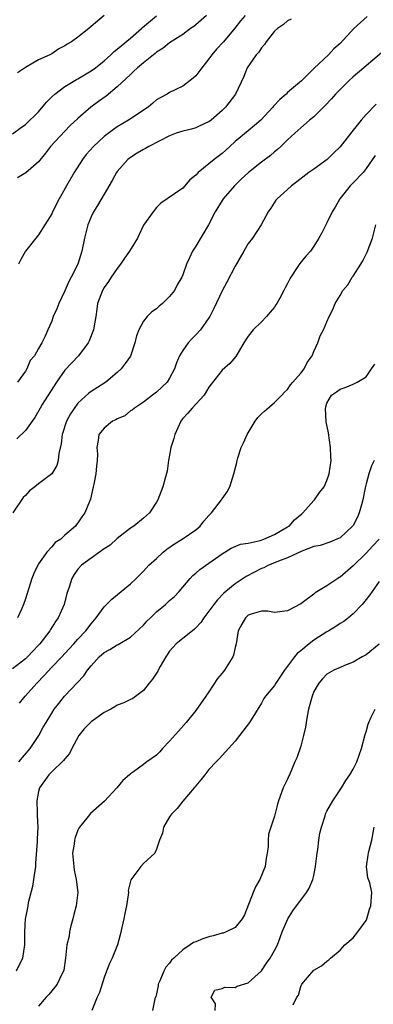
# Model space of a CAD drawing. Units: inches. Extents: x 2583000 to 2586000, y 1527000 to 1530000.
# Drawn here: x 2583874 to 2583928, y 1528048 to 1528198 of the extents above; entities that cross this region are included whole.
import ezdxf

# ---------------------------------------------------------------- set-up
doc = ezdxf.new("R2010")
doc.units = ezdxf.units.IN
doc.header["$MEASUREMENT"] = 0
doc.layers.add('LD25831527_2ft', color=31, linetype='Continuous')

msp = doc.modelspace()

# ---------------------------------------------------------------- linework, layer by layer
at = {"layer": 'LD25831527_2ft'}
for points, elevation in [([(2583873, 1528180.91), (2583874.19, 1528181.81), (2583875, 1528182.35), (2583877, 1528184.3), (2583878.22, 1528185.78), (2583879, 1528186.57), (2583879.45, 1528187), (2583881, 1528188.15), (2583882.77, 1528189.23), (2583883, 1528189.34), (2583885, 1528190.52), (2583885.66, 1528191), (2583887, 1528192.06), (2583888.04, 1528193), (2583888.52, 1528193.48), (2583889, 1528193.85), (2583889.62, 1528194.38), (2583891, 1528195.51), (2583892.69, 1528197), (2583892.84, 1528197.16), (2583895, 1528198.94)], 8064), ([(2583927.16, 1528198.84), (2583925.12, 1528197), (2583923, 1528194.73), (2583922.08, 1528193.92), (2583921.22, 1528193), (2583919.05, 1528190.95), (2583917.12, 1528189), (2583915, 1528187.22), (2583914.78, 1528187), (2583913.81, 1528186.19), (2583912.85, 1528185.15), (2583912.75, 1528185), (2583910.91, 1528183), (2583909, 1528181.38), (2583907, 1528179.74), (2583906.18, 1528179), (2583905.57, 1528178.43), (2583905, 1528177.93), (2583903.79, 1528177), (2583903, 1528176.33), (2583901.35, 1528175), (2583901, 1528174.59), (2583900.09, 1528173.91), (2583899, 1528172.63), (2583897.73, 1528171.73), (2583895.67, 1528170.33), (2583895, 1528169.69), (2583894.47, 1528169), (2583893, 1528166.95), (2583892.07, 1528165), (2583890.89, 1528163), (2583890.1, 1528161.9), (2583889.5, 1528161), (2583889, 1528160.36), (2583888.06, 1528159), (2583887.66, 1528158.34), (2583887, 1528157.44), (2583886.73, 1528157), (2583886.01, 1528155), (2583885.87, 1528154.13), (2583885.73, 1528153), (2583885.35, 1528151), (2583884.69, 1528149.31), (2583884.55, 1528149), (2583883.09, 1528147), (2583881, 1528144.8), (2583879.71, 1528143), (2583877.55, 1528139.55), (2583877.22, 1528139), (2583876.44, 1528137.56), (2583876, 1528137), (2583875, 1528135.58), (2583873.68, 1528134.32)], 8072), ([(2583887.02, 1528198.98), (2583885, 1528197.31), (2583884.66, 1528197), (2583883, 1528195.67), (2583882.02, 1528195), (2583881.36, 1528194.64), (2583881, 1528194.36), (2583880.07, 1528193.93), (2583879, 1528193.14), (2583878.9, 1528193.1), (2583878.73, 1528193), (2583877, 1528192.22), (2583875, 1528191.03), (2583873.76, 1528190.24)], 8062), ([(2583915.54, 1528198.46), (2583915, 1528198.17), (2583914.38, 1528197.62), (2583913.47, 1528197), (2583913, 1528196.58), (2583911.71, 1528195), (2583911.45, 1528194.55), (2583911, 1528194.05), (2583910.6, 1528193.41), (2583910.22, 1528193), (2583908.85, 1528191), (2583908.32, 1528189.68), (2583907.07, 1528187), (2583905.52, 1528185), (2583905, 1528184.49), (2583903.31, 1528183), (2583903, 1528182.76), (2583902.58, 1528182.58), (2583901, 1528181.84), (2583900.35, 1528181.65), (2583899, 1528181.35), (2583898, 1528181), (2583897, 1528180.63), (2583893.82, 1528179), (2583893.3, 1528178.7), (2583893, 1528178.54), (2583892.04, 1528177.96), (2583891, 1528177.3), (2583890.6, 1528177), (2583889, 1528175.18), (2583888.87, 1528175), (2583888.22, 1528173.78), (2583887, 1528171.71), (2583886.01, 1528169.99), (2583885.37, 1528169), (2583885, 1528168.26), (2583884.5, 1528167), (2583884.02, 1528165), (2583883.61, 1528163), (2583882.98, 1528161), (2583881.97, 1528159), (2583881.62, 1528158.38), (2583881, 1528156.95), (2583880.06, 1528155), (2583879.8, 1528154.2), (2583879.23, 1528153), (2583879, 1528152.32), (2583878.4, 1528151), (2583877.99, 1528149.99), (2583877.5, 1528149), (2583877, 1528148.1), (2583876.35, 1528147), (2583875.71, 1528146.29), (2583875.19, 1528145), (2583875, 1528144.68), (2583873.77, 1528143)], 8070), ([(2583902.6, 1528199), (2583901, 1528197.56), (2583900.68, 1528197.32), (2583900.18, 1528197), (2583899, 1528196.1), (2583897, 1528194.83), (2583896, 1528194), (2583895, 1528193.38), (2583894.8, 1528193.2), (2583893, 1528191.77), (2583892.08, 1528191), (2583891.53, 1528190.47), (2583891, 1528190), (2583889, 1528188.09), (2583887.31, 1528186.69), (2583886.14, 1528185.86), (2583884.98, 1528185), (2583883, 1528183.28), (2583881.81, 1528182.19), (2583881, 1528181.35), (2583878.82, 1528179), (2583878.05, 1528177.95), (2583877, 1528176.66), (2583875.05, 1528174.95), (2583873.8, 1528174.2)], 8066), ([(2583908.5, 1528199), (2583907.82, 1528198.18), (2583906.95, 1528197.05), (2583905.23, 1528195), (2583904.15, 1528193.85), (2583903.42, 1528193), (2583903, 1528192.4), (2583901.91, 1528191), (2583901, 1528189.78), (2583900.6, 1528189.4), (2583899, 1528188.21), (2583897, 1528187.24), (2583896.61, 1528187), (2583895.56, 1528186.44), (2583895, 1528186.09), (2583894.42, 1528185.58), (2583893.71, 1528185), (2583890.72, 1528183), (2583889, 1528181.98), (2583888.42, 1528181.58), (2583887, 1528180.51), (2583885.37, 1528179), (2583884.26, 1528177.74), (2583883.69, 1528177), (2583882.4, 1528175), (2583881.26, 1528173), (2583881, 1528172.51), (2583880.11, 1528171), (2583879.11, 1528169), (2583879, 1528168.71), (2583877.95, 1528167), (2583877, 1528165.49), (2583876.77, 1528165.23), (2583875.01, 1528162.99), (2583874.29, 1528161.71), (2583873.91, 1528161)], 8068), ([(2583930.07, 1528193.93), (2583927, 1528191.33), (2583926.63, 1528191), (2583925, 1528189.61), (2583924.33, 1528189), (2583923, 1528187.71), (2583922.31, 1528187), (2583921.72, 1528186.28), (2583920.74, 1528185.26), (2583920.46, 1528185), (2583919, 1528183.53), (2583918.34, 1528183), (2583917, 1528181.83), (2583916.57, 1528181.43), (2583916.08, 1528181), (2583915, 1528180), (2583913.99, 1528179), (2583913.48, 1528178.52), (2583913, 1528178.16), (2583912.38, 1528177.62), (2583911, 1528176.57), (2583909.04, 1528175), (2583907.96, 1528174.04), (2583906.88, 1528173), (2583905.19, 1528171), (2583905, 1528170.71), (2583903.95, 1528169), (2583902.91, 1528167), (2583901, 1528163.77), (2583900.5, 1528163), (2583900.01, 1528161.99), (2583899.58, 1528161), (2583899, 1528159.36), (2583898.85, 1528159), (2583898.16, 1528157.84), (2583897.72, 1528157), (2583897, 1528156.06), (2583895.91, 1528155), (2583895.4, 1528154.6), (2583895, 1528154.2), (2583894.29, 1528153.71), (2583893.59, 1528153), (2583893, 1528152.29), (2583892.27, 1528151), (2583891.93, 1528150.07), (2583891.7, 1528149), (2583891.08, 1528147.08), (2583891.03, 1528146.97), (2583890.19, 1528145.81), (2583889.58, 1528145), (2583889, 1528144.48), (2583887.24, 1528143), (2583886.53, 1528142.53), (2583885, 1528141.57), (2583884.68, 1528141.32), (2583883, 1528139.77), (2583881.85, 1528138.15), (2583881.27, 1528137), (2583880.59, 1528135), (2583880.44, 1528133.56), (2583880.06, 1528132.06), (2583880, 1528131), (2583879.77, 1528130.23), (2583879, 1528128.99), (2583877, 1528127.46), (2583876.44, 1528127), (2583875.62, 1528126.38), (2583875, 1528125.67), (2583874.66, 1528125.34), (2583873.05, 1528123)], 8074), ([(2583928.54, 1528185.46), (2583927, 1528183.85), (2583926.23, 1528183), (2583924.78, 1528181.22), (2583923, 1528178.95), (2583922.03, 1528177.97), (2583921.02, 1528177), (2583919, 1528175.51), (2583918.26, 1528175), (2583916.41, 1528173.59), (2583915.59, 1528173), (2583915, 1528172.42), (2583913.4, 1528171), (2583913.22, 1528170.78), (2583912.44, 1528169.56), (2583912.04, 1528169), (2583910.98, 1528167), (2583909.63, 1528165), (2583909, 1528164.18), (2583908.3, 1528163), (2583907, 1528160.71), (2583905.75, 1528158.25), (2583905, 1528156.95), (2583903.74, 1528154.26), (2583903.11, 1528153), (2583903, 1528152.82), (2583901.7, 1528151), (2583901, 1528150.23), (2583900.38, 1528149.62), (2583899.82, 1528149), (2583899, 1528147.83), (2583898.5, 1528147), (2583898.06, 1528145.94), (2583897.72, 1528145), (2583897, 1528143.57), (2583896.62, 1528143), (2583895.8, 1528142.2), (2583895, 1528141.46), (2583894.37, 1528141), (2583893, 1528139.91), (2583891.61, 1528139), (2583891.28, 1528138.72), (2583891, 1528138.58), (2583890.14, 1528137.86), (2583889, 1528137.39), (2583888.77, 1528137.23), (2583888.29, 1528137), (2583887, 1528135.94), (2583886.18, 1528135), (2583886.09, 1528134.09), (2583885.86, 1528133), (2583885.98, 1528131.98), (2583885.95, 1528131), (2583885.84, 1528130.16), (2583885.75, 1528129), (2583885.41, 1528127.41), (2583885.34, 1528127), (2583884.91, 1528125.09), (2583884.76, 1528124.76), (2583884.05, 1528123), (2583883.58, 1528122.42), (2583883, 1528121.48), (2583882.76, 1528121.24), (2583882.61, 1528121), (2583881, 1528119.62), (2583880.37, 1528119), (2583879.54, 1528118.46), (2583879, 1528117.82), (2583878.24, 1528117), (2583877, 1528115.24), (2583876.86, 1528115), (2583876.25, 1528113.75), (2583875.98, 1528113), (2583875, 1528109.87), (2583874.67, 1528109), (2583874.42, 1528108.42), (2583873.77, 1528107)], 8076), ([(2583928.37, 1528177.63), (2583927, 1528175.61), (2583926.51, 1528175), (2583925, 1528173.44), (2583924.56, 1528173), (2583922.96, 1528171), (2583922.27, 1528169.73), (2583921.82, 1528169), (2583921, 1528167.31), (2583920.82, 1528167), (2583920.23, 1528165.77), (2583919.78, 1528165), (2583919, 1528163.76), (2583918.48, 1528163), (2583917.78, 1528162.22), (2583916.88, 1528161.12), (2583916.48, 1528160.48), (2583915.5, 1528159), (2583915.31, 1528158.69), (2583915, 1528158.06), (2583914.62, 1528157.38), (2583914.45, 1528157), (2583913.82, 1528155.82), (2583913.37, 1528155), (2583913.23, 1528154.77), (2583913, 1528154.46), (2583912.34, 1528153.66), (2583911.77, 1528153), (2583911, 1528152.22), (2583909.72, 1528151), (2583909, 1528150.03), (2583908.6, 1528149.4), (2583908.33, 1528149), (2583907.1, 1528146.9), (2583906.17, 1528145.83), (2583905, 1528144.81), (2583903.34, 1528142.66), (2583903, 1528142.24), (2583902.25, 1528141), (2583900.44, 1528139), (2583899.77, 1528138.23), (2583899, 1528137.42), (2583898.81, 1528137.19), (2583898.7, 1528137), (2583897.77, 1528135), (2583897.62, 1528134.38), (2583897.19, 1528133), (2583897, 1528131.83), (2583896.82, 1528131), (2583896.61, 1528129.39), (2583896.29, 1528128.29), (2583895.95, 1528127), (2583895.18, 1528125), (2583895, 1528124.67), (2583893.91, 1528123), (2583893, 1528122.18), (2583891.55, 1528121), (2583891, 1528120.67), (2583889, 1528119.1), (2583887.9, 1528118.1), (2583887, 1528117.5), (2583886.3, 1528117), (2583885, 1528116.07), (2583883.54, 1528115), (2583883, 1528114.4), (2583882.42, 1528113.58), (2583882.06, 1528113), (2583881.65, 1528111.65), (2583881.32, 1528110.68), (2583880.88, 1528109), (2583879.97, 1528107), (2583879.57, 1528106.43), (2583878.8, 1528105.2), (2583878.69, 1528105), (2583877.18, 1528103), (2583877, 1528102.79), (2583876.11, 1528101.89), (2583875.29, 1528101), (2583875, 1528100.72), (2583873, 1528099.18)], 8078), ([(2583874.06, 1528093.94), (2583874.92, 1528095), (2583876.71, 1528097), (2583877.85, 1528098.15), (2583879, 1528099.42), (2583880.54, 1528101), (2583881, 1528101.52), (2583882.37, 1528103), (2583883, 1528103.7), (2583884.19, 1528105), (2583885, 1528106.06), (2583885.79, 1528107), (2583887, 1528108.66), (2583888.16, 1528109.84), (2583889.59, 1528111), (2583891, 1528112.17), (2583891.9, 1528113), (2583893, 1528114.09), (2583893.81, 1528115), (2583895, 1528116.05), (2583896, 1528117), (2583896.55, 1528117.45), (2583897.73, 1528118.27), (2583898.91, 1528119), (2583901, 1528120.42), (2583901.66, 1528121), (2583902.24, 1528121.76), (2583903, 1528122.59), (2583903.41, 1528123), (2583904.91, 1528125), (2583904.93, 1528125.07), (2583905, 1528125.17), (2583905.76, 1528126.24), (2583906.2, 1528127), (2583906.81, 1528129), (2583907.27, 1528130.73), (2583907.31, 1528131), (2583907.42, 1528131.42), (2583907.92, 1528133), (2583908.27, 1528133.73), (2583908.83, 1528135), (2583910.07, 1528137), (2583910.44, 1528137.56), (2583911, 1528138.13), (2583911.45, 1528138.55), (2583913, 1528139.87), (2583914.13, 1528141), (2583914.54, 1528141.46), (2583915, 1528141.87), (2583915.44, 1528142.56), (2583915.81, 1528143), (2583917, 1528144.35), (2583917.52, 1528145), (2583918, 1528146), (2583918.75, 1528147), (2583919, 1528147.67), (2583919.59, 1528149), (2583919.96, 1528150.04), (2583920.46, 1528151), (2583921, 1528152.22), (2583921.37, 1528153), (2583921.93, 1528154.07), (2583922.27, 1528155), (2583923, 1528156.22), (2583923.45, 1528157), (2583924.17, 1528157.83), (2583924.87, 1528159), (2583925, 1528159.18), (2583926.17, 1528161), (2583926.48, 1528161.52), (2583927.16, 1528162.84), (2583927.95, 1528165), (2583928.46, 1528167)], 8080), ([(2583873.98, 1528085), (2583875.73, 1528087), (2583877.01, 1528089), (2583877.71, 1528090.29), (2583878.13, 1528091), (2583879, 1528092.43), (2583879.39, 1528093), (2583880.1, 1528093.9), (2583880.94, 1528095), (2583883.89, 1528098.11), (2583884.45, 1528099), (2583885, 1528099.65), (2583886.26, 1528101), (2583887, 1528101.66), (2583887.88, 1528102.12), (2583889, 1528102.84), (2583889.12, 1528102.88), (2583891, 1528104.01), (2583893, 1528105.84), (2583893.54, 1528106.46), (2583894.07, 1528107), (2583895, 1528107.88), (2583896.34, 1528109), (2583897, 1528109.62), (2583897.74, 1528110.26), (2583898.46, 1528111), (2583899, 1528111.68), (2583900.14, 1528113), (2583900.56, 1528113.44), (2583901, 1528113.79), (2583901.62, 1528114.38), (2583903, 1528115.31), (2583905, 1528116.77), (2583906.4, 1528117.6), (2583907.79, 1528118.21), (2583909, 1528118.4), (2583910.81, 1528118.81), (2583911.36, 1528119), (2583913, 1528119.72), (2583915, 1528120.86), (2583915.22, 1528121), (2583916.06, 1528121.94), (2583917.15, 1528122.85), (2583917.35, 1528123), (2583919, 1528124.91), (2583919.09, 1528125), (2583919.86, 1528126.14), (2583920.56, 1528127), (2583921, 1528127.96), (2583921.35, 1528129), (2583921.63, 1528131), (2583921.59, 1528131.59), (2583921.54, 1528133), (2583921.22, 1528135.22), (2583920.91, 1528136.91), (2583920.77, 1528139), (2583921, 1528139.78), (2583921.68, 1528141), (2583922.48, 1528141.52), (2583923, 1528141.9), (2583923.81, 1528142.19), (2583925, 1528142.66), (2583925.62, 1528143), (2583927, 1528143.82), (2583927.82, 1528145), (2583928.29, 1528145.71)], 8082), ([(2583928.19, 1528131), (2583927.8, 1528130.2), (2583927.41, 1528129), (2583927, 1528127.44), (2583926.86, 1528126.86), (2583926.5, 1528125), (2583926.26, 1528124.26), (2583925.94, 1528123), (2583925.67, 1528122.33), (2583925, 1528121.09), (2583924.93, 1528121), (2583923, 1528119.22), (2583922.53, 1528119), (2583921.44, 1528118.56), (2583919.96, 1528118.04), (2583919, 1528117.85), (2583917.17, 1528117.17), (2583915, 1528116.14), (2583913.63, 1528115.63), (2583913, 1528115.36), (2583912.08, 1528115), (2583911.37, 1528114.63), (2583911, 1528114.51), (2583908.7, 1528113.3), (2583907, 1528112.15), (2583905.58, 1528111), (2583905.28, 1528110.72), (2583904.28, 1528109.72), (2583903.72, 1528109), (2583903, 1528107.97), (2583902.22, 1528107), (2583901.76, 1528106.24), (2583901, 1528105.43), (2583900.78, 1528105.22), (2583900.46, 1528105), (2583899, 1528103.84), (2583898, 1528103), (2583897, 1528101.89), (2583896.41, 1528101), (2583895.54, 1528099.54), (2583895.25, 1528099), (2583895.18, 1528098.82), (2583894.4, 1528097.6), (2583893.85, 1528097), (2583893, 1528095.89), (2583891.36, 1528094.64), (2583891, 1528094.48), (2583890.02, 1528093.98), (2583889, 1528093.63), (2583888.64, 1528093.36), (2583888.02, 1528093), (2583887, 1528092.52), (2583885, 1528091.1), (2583883.97, 1528090.03), (2583883.16, 1528089), (2583882.06, 1528087), (2583881.73, 1528086.27), (2583881, 1528085.43), (2583880.82, 1528085.18), (2583879, 1528083.43), (2583878.57, 1528083), (2583877.13, 1528081), (2583877, 1528080.42), (2583876.72, 1528079), (2583876.8, 1528077.2), (2583876.78, 1528076.78), (2583876.88, 1528075), (2583876.79, 1528073.21), (2583876.78, 1528072.78), (2583876.53, 1528069.47), (2583876.51, 1528069), (2583876.24, 1528067), (2583876.05, 1528065.95), (2583875.42, 1528063.42), (2583875.35, 1528063), (2583875.32, 1528062.68), (2583875, 1528061.17), (2583874.97, 1528060.97), (2583874.84, 1528059), (2583874.82, 1528057), (2583874.56, 1528055), (2583873.58, 1528053)], 8084), ([(2583928.96, 1528119), (2583928.03, 1528117.97), (2583927, 1528116.88), (2583925, 1528114.9), (2583923, 1528113.18), (2583922.87, 1528113.13), (2583922.67, 1528113), (2583921, 1528111.85), (2583919.21, 1528110.79), (2583919, 1528110.59), (2583917.41, 1528109.41), (2583917, 1528109.13), (2583915, 1528108.03), (2583913, 1528107.8), (2583911.98, 1528107.98), (2583911, 1528107.97), (2583909.6, 1528107.6), (2583909, 1528107.38), (2583908.58, 1528107), (2583908, 1528106), (2583907.46, 1528105), (2583907.17, 1528103), (2583907, 1528102.45), (2583906.72, 1528101.28), (2583906.62, 1528101), (2583905.37, 1528099), (2583905, 1528098.5), (2583904.31, 1528097.69), (2583903, 1528095.69), (2583902.5, 1528095), (2583901, 1528092.82), (2583899.54, 1528091), (2583898.33, 1528089.67), (2583897, 1528088.11), (2583895.89, 1528087), (2583895.49, 1528086.51), (2583895, 1528085.98), (2583893.54, 1528085), (2583893, 1528084.58), (2583891.46, 1528083.46), (2583891, 1528083.16), (2583890.85, 1528083), (2583889.86, 1528082.14), (2583888.96, 1528081), (2583887.04, 1528078.96), (2583884.91, 1528077.09), (2583884.38, 1528076.38), (2583883.26, 1528075), (2583883.15, 1528074.85), (2583883, 1528074.52), (2583882.56, 1528073.44), (2583882.46, 1528073), (2583882.4, 1528072.4), (2583882.18, 1528071), (2583882.35, 1528069), (2583882.42, 1528068.42), (2583882.75, 1528067), (2583882.99, 1528065), (2583882.75, 1528063), (2583882.35, 1528061.65), (2583882.21, 1528061), (2583881.92, 1528059.92), (2583881.7, 1528059), (2583881.64, 1528058.36), (2583881.31, 1528057), (2583881.08, 1528055), (2583880.84, 1528053.16), (2583880.79, 1528053), (2583880.54, 1528052.54), (2583879.83, 1528051), (2583879.47, 1528050.53), (2583879, 1528050.01), (2583878.56, 1528049.44), (2583878.13, 1528049), (2583877, 1528047.66)], 8086), ([(2583929, 1528112.55), (2583927.53, 1528110.47), (2583927, 1528109.78), (2583926.36, 1528109), (2583925, 1528107.57), (2583924.32, 1528107), (2583923.57, 1528106.43), (2583923, 1528106.1), (2583922.34, 1528105.66), (2583921.31, 1528105), (2583921, 1528104.83), (2583919, 1528103.55), (2583918.28, 1528103), (2583917, 1528101.95), (2583916.46, 1528101.54), (2583916.03, 1528101), (2583915, 1528099.58), (2583914.52, 1528099), (2583913.93, 1528098.07), (2583913.21, 1528097), (2583913, 1528096.62), (2583911.61, 1528095), (2583911.37, 1528094.63), (2583911, 1528093.96), (2583909.16, 1528091), (2583907.67, 1528089), (2583907, 1528088.14), (2583905.52, 1528086.48), (2583904.56, 1528085.44), (2583904.12, 1528085), (2583903, 1528083.82), (2583902.35, 1528083), (2583901.77, 1528082.23), (2583901, 1528081.33), (2583900.87, 1528081.13), (2583900.75, 1528081), (2583899, 1528078.96), (2583898.17, 1528077.83), (2583897.26, 1528077), (2583897, 1528076.58), (2583896.07, 1528075), (2583895.92, 1528074.08), (2583895.46, 1528073), (2583895, 1528071.61), (2583894.72, 1528071), (2583893, 1528069.42), (2583892.58, 1528069), (2583891.06, 1528066.94), (2583890.67, 1528065.33), (2583890.7, 1528065), (2583890.68, 1528064.68), (2583890.43, 1528063), (2583890.18, 1528061.82), (2583890.03, 1528061), (2583889.47, 1528058.53), (2583889.04, 1528057), (2583888.2, 1528055), (2583887.82, 1528054.18), (2583887.34, 1528053), (2583887, 1528052.05), (2583886.27, 1528049.73), (2583885.93, 1528049), (2583885.14, 1528047)], 8088), ([(2583929, 1528102.97), (2583927, 1528101.31), (2583926.38, 1528101), (2583925, 1528100.2), (2583923.7, 1528099.7), (2583923, 1528099.39), (2583922.05, 1528099), (2583921, 1528098.39), (2583920.35, 1528097.65), (2583919.75, 1528097), (2583919, 1528095.74), (2583918.74, 1528095), (2583918.18, 1528093), (2583917.97, 1528091.97), (2583917.81, 1528091), (2583917.74, 1528090.26), (2583917.45, 1528089), (2583917, 1528087.35), (2583916.4, 1528085.6), (2583916.11, 1528085), (2583915.27, 1528083), (2583915.18, 1528082.82), (2583915, 1528082.34), (2583914.33, 1528081), (2583913.61, 1528079), (2583913.47, 1528078.53), (2583913, 1528076.7), (2583912.1, 1528073.9), (2583912.05, 1528073), (2583912.02, 1528072.02), (2583911.86, 1528071), (2583911.73, 1528070.27), (2583911.56, 1528069), (2583910.78, 1528067), (2583910.1, 1528065.9), (2583909.76, 1528065), (2583908.4, 1528061.6), (2583908.08, 1528061), (2583907, 1528059.66), (2583905.63, 1528059), (2583905.18, 1528058.82), (2583905, 1528058.8), (2583903.63, 1528058.37), (2583903, 1528058.26), (2583902.06, 1528057.94), (2583901, 1528057.48), (2583900.64, 1528057.36), (2583900.14, 1528057), (2583899, 1528056.25), (2583897.64, 1528055), (2583897.3, 1528054.7), (2583897, 1528054.21), (2583896.39, 1528053.61), (2583896.12, 1528053), (2583895.51, 1528051.51), (2583895.27, 1528051), (2583895.25, 1528050.75), (2583895, 1528049.52), (2583894.89, 1528049.11), (2583894.76, 1528048.76), (2583894.37, 1528047)], 8090), ([(2583903.95, 1528047), (2583904.01, 1528048.01), (2583903.35, 1528049), (2583903.9, 1528050.1), (2583905, 1528050.33), (2583905.43, 1528050.57), (2583907, 1528050.49), (2583907.32, 1528050.68), (2583909, 1528051.2), (2583911, 1528053.06), (2583911.79, 1528054.21), (2583912.35, 1528055), (2583913, 1528056.15), (2583913.44, 1528057), (2583913.85, 1528058.15), (2583914.19, 1528059), (2583915.06, 1528061), (2583915.81, 1528062.19), (2583917.91, 1528065), (2583918.31, 1528065.69), (2583918.87, 1528067), (2583919, 1528067.59), (2583919.28, 1528069), (2583919.5, 1528071), (2583919.59, 1528071.59), (2583919.76, 1528073), (2583919.94, 1528074.06), (2583920.16, 1528075), (2583920.73, 1528076.73), (2583920.8, 1528077), (2583920.86, 1528077.14), (2583921, 1528077.42), (2583921.89, 1528079), (2583923.23, 1528081), (2583923.88, 1528082.12), (2583924.52, 1528083), (2583925, 1528083.87), (2583925.57, 1528085), (2583926.29, 1528087), (2583926.86, 1528089.14), (2583927, 1528089.56), (2583927.28, 1528090.72), (2583927.38, 1528091), (2583927.78, 1528091.78), (2583928.37, 1528093)], 8092), ([(2583915.85, 1528047.85), (2583916.41, 1528049), (2583916.65, 1528049.35), (2583917, 1528050.66), (2583917.18, 1528051), (2583918.02, 1528052.02), (2583919, 1528053.15), (2583920.2, 1528053.8), (2583921, 1528054.53), (2583921.27, 1528054.73), (2583921.54, 1528055), (2583923, 1528056.21), (2583923.74, 1528057), (2583925, 1528058.1), (2583925.74, 1528059), (2583927, 1528060.75), (2583927.11, 1528061), (2583927.52, 1528062.48), (2583927.73, 1528063), (2583927.86, 1528065), (2583927.53, 1528066.47), (2583927.26, 1528067.26), (2583927.04, 1528069), (2583927.3, 1528070.7), (2583927.33, 1528071), (2583927.47, 1528071.47), (2583927.88, 1528073), (2583928.21, 1528075)], 8094)]:
    msp.add_lwpolyline(points, dxfattribs=dict(at, elevation=elevation))

doc.saveas('drawing.dxf')
